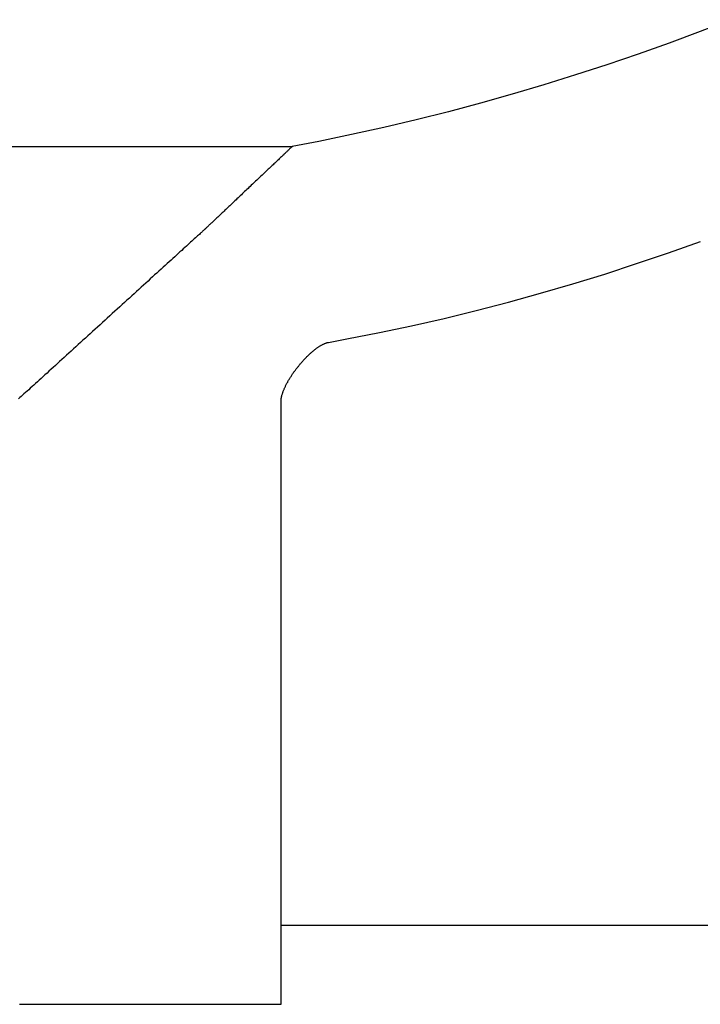
# Model space of a CAD drawing. Extents: x -664 to 3331, y -2797 to 3966.
# Drawn here: x 1711 to 1747, y 2403 to 2455 of the extents above; entities that cross this region are included whole.
import ezdxf

# ---------------------------------------------------------------- set-up
doc = ezdxf.new("R2010")
doc.units = 0
doc.header["$LTSCALE"] = 2
doc.layers.add('1', color=7, linetype='CONTINUOUS')

msp = doc.modelspace()

# ---------------------------------------------------------------- linework, layer by layer
at = {"layer": '1', "color": 7, "linetype": 'CONTINUOUS'}
for p, q in [((1748.49, 2454.745153), (1746.88, 2454.122153)), ((1746.88, 2454.122153), (1745.26, 2453.521153)), ((1745.26, 2453.521153), (1743.63, 2452.940153)), ((1743.63, 2452.940153), (1741.99, 2452.381153)), ((1741.99, 2452.381153), (1740.34, 2451.844153)), ((1740.34, 2451.844153), (1738.69, 2451.329153)), ((1738.69, 2451.329153), (1737.03, 2450.836153)), ((1737.03, 2450.836153), (1735.36, 2450.366153)), ((1733.68, 2449.918153), (1731.99, 2449.493153)), ((1735.36, 2450.366153), (1733.68, 2449.918153)), ((1731.99, 2449.493153), (1730.3, 2449.091153)), ((1730.3, 2449.091153), (1728.59, 2448.713153)), ((1726.88, 2448.358153), (1725.49, 2448.087153)), ((1728.59, 2448.713153), (1726.88, 2448.358153)), ((1710.74, 2448.085153), (1711.46, 2448.085153)), ((1711.46, 2448.085153), (1712.17, 2448.085153)), ((1712.17, 2448.085153), (1712.86, 2448.085153)), ((1712.86, 2448.085153), (1713.54, 2448.085153)), ((1713.54, 2448.085153), (1714.2, 2448.085153)), ((1714.2, 2448.085153), (1714.85, 2448.085153)), ((1714.85, 2448.085153), (1715.49, 2448.085153)), ((1715.49, 2448.085153), (1716.11, 2448.085153)), ((1716.11, 2448.085153), (1716.71, 2448.085153)), ((1716.71, 2448.085153), (1717.3, 2448.085153)), ((1717.3, 2448.085153), (1717.88, 2448.085153)), ((1717.88, 2448.085153), (1718.43, 2448.085153)), ((1718.43, 2448.085153), (1718.97, 2448.085153)), ((1718.97, 2448.085153), (1719.49, 2448.085153)), ((1719.49, 2448.085153), (1719.99, 2448.085153)), ((1719.99, 2448.085153), (1720.47, 2448.085153)), ((1720.47, 2448.085153), (1720.94, 2448.085153)), ((1720.94, 2448.085153), (1721.38, 2448.085153)), ((1721.38, 2448.085153), (1721.8, 2448.085153)), ((1721.8, 2448.085153), (1722.21, 2448.085153)), ((1722.21, 2448.085153), (1722.59, 2448.085153)), ((1722.59, 2448.085153), (1722.95, 2448.085153)), ((1722.95, 2448.085153), (1723.29, 2448.085153)), ((1723.29, 2448.085153), (1723.6, 2448.085153)), ((1723.6, 2448.085153), (1723.9, 2448.085153)), ((1723.9, 2448.085153), (1724.17, 2448.085153)), ((1724.17, 2448.085153), (1724.41, 2448.085153)), ((1724.41, 2448.085153), (1724.64, 2448.085153)), ((1724.64, 2448.085153), (1724.83, 2448.085153)), ((1724.83, 2448.085153), (1725.01, 2448.085153)), ((1725.01, 2448.085153), (1725.15, 2448.086153)), ((1725.15, 2448.086153), (1725.28, 2448.085153)), ((1725.2, 2447.816153), (1725.17, 2447.787153)), ((1725.23, 2447.843153), (1725.2, 2447.816153)), ((1725.26, 2447.869153), (1725.23, 2447.843153)), ((1725.28, 2447.894153), (1725.26, 2447.869153)), ((1725.28, 2448.085153), (1725.37, 2448.085153)), ((1725.31, 2447.918153), (1725.28, 2447.894153)), ((1725.33, 2447.940153), (1725.31, 2447.918153)), ((1725.35, 2447.961153), (1725.33, 2447.940153)), ((1725.37, 2447.980153), (1725.35, 2447.961153)), ((1725.37, 2448.085153), (1725.44, 2448.085153)), ((1725.39, 2447.998153), (1725.37, 2447.980153)), ((1725.41, 2448.014153), (1725.39, 2447.998153)), ((1725.42, 2448.029153), (1725.41, 2448.014153)), ((1725.44, 2448.042153), (1725.42, 2448.029153)), ((1725.44, 2448.085153), (1725.48, 2448.085153)), ((1725.45, 2448.053153), (1725.44, 2448.042153)), ((1725.46, 2448.063153), (1725.45, 2448.053153)), ((1725.47, 2448.071153), (1725.46, 2448.063153)), ((1725.48, 2448.078153), (1725.47, 2448.071153)), ((1725.49, 2448.086153), (1725.48, 2448.083153)), ((1725.48, 2448.085153), (1725.5, 2448.085153)), ((1725.48, 2448.083153), (1725.48, 2448.078153)), ((1725.49, 2448.087153), (1725.49, 2448.086153)), ((1724.67, 2447.311153), (1724.62, 2447.268153)), ((1724.71, 2447.354153), (1724.67, 2447.311153)), ((1724.76, 2447.395153), (1724.71, 2447.354153)), ((1724.8, 2447.436153), (1724.76, 2447.395153)), ((1724.84, 2447.476153), (1724.8, 2447.436153)), ((1724.88, 2447.515153), (1724.84, 2447.476153)), ((1724.92, 2447.552153), (1724.88, 2447.515153)), ((1724.96, 2447.589153), (1724.92, 2447.552153)), ((1725, 2447.625153), (1724.96, 2447.589153)), ((1725.04, 2447.660153), (1725, 2447.625153)), ((1725.07, 2447.693153), (1725.04, 2447.660153)), ((1725.11, 2447.726153), (1725.07, 2447.693153)), ((1725.14, 2447.757153), (1725.11, 2447.726153)), ((1725.17, 2447.787153), (1725.14, 2447.757153)), ((1724.12, 2446.794153), (1724.07, 2446.743153)), ((1724.18, 2446.844153), (1724.12, 2446.794153)), ((1724.23, 2446.894153), (1724.18, 2446.844153)), ((1724.28, 2446.943153), (1724.23, 2446.894153)), ((1724.33, 2446.991153), (1724.28, 2446.943153)), ((1724.38, 2447.039153), (1724.33, 2446.991153)), ((1724.43, 2447.086153), (1724.38, 2447.039153)), ((1724.48, 2447.133153), (1724.43, 2447.086153)), ((1724.53, 2447.178153), (1724.48, 2447.133153)), ((1724.58, 2447.223153), (1724.53, 2447.178153)), ((1724.62, 2447.268153), (1724.58, 2447.223153)), ((1723.57, 2446.269153), (1723.51, 2446.215153)), ((1723.63, 2446.323153), (1723.57, 2446.269153)), ((1723.68, 2446.377153), (1723.63, 2446.323153)), ((1723.74, 2446.430153), (1723.68, 2446.377153)), ((1723.79, 2446.483153), (1723.74, 2446.430153)), ((1723.85, 2446.536153), (1723.79, 2446.483153)), ((1723.91, 2446.589153), (1723.85, 2446.536153)), ((1723.96, 2446.641153), (1723.91, 2446.589153)), ((1724.01, 2446.692153), (1723.96, 2446.641153)), ((1724.07, 2446.743153), (1724.01, 2446.692153)), ((1723.05, 2445.779153), (1722.99, 2445.724153)), ((1723.11, 2445.833153), (1723.05, 2445.779153)), ((1723.17, 2445.888153), (1723.11, 2445.833153)), ((1723.22, 2445.943153), (1723.17, 2445.888153)), ((1723.28, 2445.997153), (1723.22, 2445.943153)), ((1723.34, 2446.052153), (1723.28, 2445.997153)), ((1723.4, 2446.107153), (1723.34, 2446.052153)), ((1723.45, 2446.161153), (1723.4, 2446.107153)), ((1723.51, 2446.215153), (1723.45, 2446.161153)), ((1722.48, 2445.241153), (1722.43, 2445.189153)), ((1722.54, 2445.293153), (1722.48, 2445.241153)), ((1722.59, 2445.346153), (1722.54, 2445.293153)), ((1722.65, 2445.400153), (1722.59, 2445.346153)), ((1722.71, 2445.453153), (1722.65, 2445.400153)), ((1722.76, 2445.507153), (1722.71, 2445.453153)), ((1722.82, 2445.561153), (1722.76, 2445.507153)), ((1722.88, 2445.615153), (1722.82, 2445.561153)), ((1722.94, 2445.670153), (1722.88, 2445.615153)), ((1722.99, 2445.724153), (1722.94, 2445.670153)), ((1721.95, 2444.740153), (1721.91, 2444.693153)), ((1722.01, 2444.788153), (1721.95, 2444.740153)), ((1722.06, 2444.836153), (1722.01, 2444.788153)), ((1722.11, 2444.885153), (1722.06, 2444.836153)), ((1722.16, 2444.934153), (1722.11, 2444.885153)), ((1722.21, 2444.984153), (1722.16, 2444.934153)), ((1722.27, 2445.034153), (1722.21, 2444.984153)), ((1722.32, 2445.085153), (1722.27, 2445.034153)), ((1722.37, 2445.137153), (1722.32, 2445.085153)), ((1722.43, 2445.189153), (1722.37, 2445.137153)), ((1721.38, 2444.195153), (1721.34, 2444.160153)), ((1721.42, 2444.231153), (1721.38, 2444.195153)), ((1721.46, 2444.269153), (1721.42, 2444.231153)), ((1721.5, 2444.307153), (1721.46, 2444.269153)), ((1721.54, 2444.346153), (1721.5, 2444.307153)), ((1721.58, 2444.387153), (1721.54, 2444.346153)), ((1721.63, 2444.428153), (1721.58, 2444.387153)), ((1721.67, 2444.470153), (1721.63, 2444.428153)), ((1721.72, 2444.513153), (1721.67, 2444.470153)), ((1721.76, 2444.557153), (1721.72, 2444.513153)), ((1721.81, 2444.602153), (1721.76, 2444.557153)), ((1721.86, 2444.647153), (1721.81, 2444.602153)), ((1721.91, 2444.693153), (1721.86, 2444.647153)), ((1720.83, 2443.678153), (1720.81, 2443.660153)), ((1720.85, 2443.693153), (1720.83, 2443.678153)), ((1720.86, 2443.703153), (1720.85, 2443.693153)), ((1720.87, 2443.710153), (1720.86, 2443.703153)), ((1720.88, 2443.720153), (1720.87, 2443.716153)), ((1720.87, 2443.716153), (1720.87, 2443.714153)), ((1720.87, 2443.714153), (1720.87, 2443.713153)), ((1720.87, 2443.713153), (1720.87, 2443.710153)), ((1720.89, 2443.733153), (1720.88, 2443.726153)), ((1720.88, 2443.726153), (1720.88, 2443.720153)), ((1720.9, 2443.742153), (1720.89, 2443.733153)), ((1720.91, 2443.753153), (1720.9, 2443.742153)), ((1720.93, 2443.765153), (1720.91, 2443.753153)), ((1720.94, 2443.779153), (1720.93, 2443.765153)), ((1720.96, 2443.795153), (1720.94, 2443.779153)), ((1720.98, 2443.812153), (1720.96, 2443.795153)), ((1721, 2443.831153), (1720.98, 2443.812153)), ((1721.02, 2443.851153), (1721, 2443.831153)), ((1721.04, 2443.872153), (1721.02, 2443.851153)), ((1721.06, 2443.895153), (1721.04, 2443.872153)), ((1721.09, 2443.919153), (1721.06, 2443.895153)), ((1721.12, 2443.945153), (1721.09, 2443.919153)), ((1721.14, 2443.972153), (1721.12, 2443.945153)), ((1721.17, 2444.000153), (1721.14, 2443.972153)), ((1721.21, 2444.030153), (1721.17, 2444.000153)), ((1721.24, 2444.060153), (1721.21, 2444.030153)), ((1721.27, 2444.092153), (1721.24, 2444.060153)), ((1721.31, 2444.125153), (1721.27, 2444.092153)), ((1721.34, 2444.160153), (1721.31, 2444.125153)), ((1720.29, 2443.185153), (1720.23, 2443.125153)), ((1720.35, 2443.241153), (1720.29, 2443.185153)), ((1720.41, 2443.295153), (1720.35, 2443.241153)), ((1720.47, 2443.346153), (1720.41, 2443.295153)), ((1720.52, 2443.394153), (1720.47, 2443.346153)), ((1720.57, 2443.438153), (1720.52, 2443.394153)), ((1720.62, 2443.480153), (1720.57, 2443.438153)), ((1720.66, 2443.518153), (1720.62, 2443.480153)), ((1720.7, 2443.554153), (1720.66, 2443.518153)), ((1720.73, 2443.585153), (1720.7, 2443.554153)), ((1720.76, 2443.614153), (1720.73, 2443.585153)), ((1720.79, 2443.639153), (1720.76, 2443.614153)), ((1720.81, 2443.660153), (1720.79, 2443.639153)), ((1719.69, 2442.636153), (1719.6, 2442.557153)), ((1719.77, 2442.714153), (1719.69, 2442.636153)), ((1719.86, 2442.788153), (1719.77, 2442.714153)), ((1719.94, 2442.861153), (1719.86, 2442.788153)), ((1720.01, 2442.931153), (1719.94, 2442.861153)), ((1720.09, 2442.998153), (1720.01, 2442.931153)), ((1720.16, 2443.063153), (1720.09, 2442.998153)), ((1720.23, 2443.125153), (1720.16, 2443.063153)), ((1745.23, 2442.510153), (1746.9, 2443.104153)), ((1719.13, 2442.128153), (1719.03, 2442.036153)), ((1719.23, 2442.218153), (1719.13, 2442.128153)), ((1719.33, 2442.306153), (1719.23, 2442.218153)), ((1719.42, 2442.392153), (1719.33, 2442.306153)), ((1719.51, 2442.475153), (1719.42, 2442.392153)), ((1719.6, 2442.557153), (1719.51, 2442.475153)), ((1743.55, 2441.941153), (1745.23, 2442.510153)), ((1718.61, 2441.652153), (1718.5, 2441.552153)), ((1718.72, 2441.750153), (1718.61, 2441.652153)), ((1718.82, 2441.847153), (1718.72, 2441.750153)), ((1718.93, 2441.943153), (1718.82, 2441.847153)), ((1719.03, 2442.036153), (1718.93, 2441.943153)), ((1741.88, 2441.397153), (1743.55, 2441.941153)), ((1718.04, 2441.137153), (1717.93, 2441.030153)), ((1718.16, 2441.243153), (1718.04, 2441.137153)), ((1718.27, 2441.347153), (1718.16, 2441.243153)), ((1718.39, 2441.450153), (1718.27, 2441.347153)), ((1718.5, 2441.552153), (1718.39, 2441.450153)), ((1740.2, 2440.879153), (1741.88, 2441.397153)), ((1717.44, 2440.591153), (1717.32, 2440.479153)), ((1717.57, 2440.703153), (1717.44, 2440.591153)), ((1717.69, 2440.813153), (1717.57, 2440.703153)), ((1717.81, 2440.922153), (1717.69, 2440.813153)), ((1717.93, 2441.030153), (1717.81, 2440.922153)), ((1738.51, 2440.387153), (1740.2, 2440.879153)), ((1716.95, 2440.138153), (1716.82, 2440.023153)), ((1717.07, 2440.253153), (1716.95, 2440.138153)), ((1717.2, 2440.366153), (1717.07, 2440.253153)), ((1717.32, 2440.479153), (1717.2, 2440.366153)), ((1736.83, 2439.920153), (1738.51, 2440.387153)), ((1716.31, 2439.558153), (1716.18, 2439.441153)), ((1716.44, 2439.675153), (1716.31, 2439.558153)), ((1716.57, 2439.792153), (1716.44, 2439.675153)), ((1716.69, 2439.908153), (1716.57, 2439.792153)), ((1716.82, 2440.023153), (1716.69, 2439.908153)), ((1735.14, 2439.480153), (1736.83, 2439.920153)), ((1715.79, 2439.088153), (1715.67, 2438.970153)), ((1715.92, 2439.206153), (1715.79, 2439.088153)), ((1716.05, 2439.324153), (1715.92, 2439.206153)), ((1716.18, 2439.441153), (1716.05, 2439.324153)), ((1731.75, 2438.679153), (1733.45, 2439.066153)), ((1733.45, 2439.066153), (1735.14, 2439.480153)), ((1715.15, 2438.500153), (1715.02, 2438.383153)), ((1715.28, 2438.617153), (1715.15, 2438.500153)), ((1715.41, 2438.735153), (1715.28, 2438.617153)), ((1715.54, 2438.853153), (1715.41, 2438.735153)), ((1715.67, 2438.970153), (1715.54, 2438.853153)), ((1730.06, 2438.320153), (1731.75, 2438.679153)), ((1714.64, 2438.034153), (1714.51, 2437.919153)), ((1714.76, 2438.150153), (1714.64, 2438.034153)), ((1714.89, 2438.266153), (1714.76, 2438.150153)), ((1715.02, 2438.383153), (1714.89, 2438.266153)), ((1727.39, 2437.811153), (1728.36, 2437.988153)), ((1728.36, 2437.988153), (1730.06, 2438.320153)), ((1714.01, 2437.465153), (1713.89, 2437.353153)), ((1714.14, 2437.577153), (1714.01, 2437.465153)), ((1714.26, 2437.690153), (1714.14, 2437.577153)), ((1714.39, 2437.804153), (1714.26, 2437.690153)), ((1714.51, 2437.919153), (1714.39, 2437.804153)), ((1726.71, 2437.457153), (1726.73, 2437.478153)), ((1726.73, 2437.478153), (1726.76, 2437.498153)), ((1726.76, 2437.498153), (1726.79, 2437.518153)), ((1726.79, 2437.518153), (1726.82, 2437.537153)), ((1726.82, 2437.537153), (1726.84, 2437.556153)), ((1726.84, 2437.556153), (1726.87, 2437.574153)), ((1726.87, 2437.574153), (1726.9, 2437.592153)), ((1726.9, 2437.592153), (1726.92, 2437.609153)), ((1726.92, 2437.609153), (1726.95, 2437.625153)), ((1726.95, 2437.625153), (1726.98, 2437.641153)), ((1726.98, 2437.641153), (1727, 2437.657153)), ((1727, 2437.657153), (1727.03, 2437.671153)), ((1727.03, 2437.671153), (1727.05, 2437.685153)), ((1727.05, 2437.685153), (1727.08, 2437.699153)), ((1727.08, 2437.699153), (1727.11, 2437.712153)), ((1727.11, 2437.712153), (1727.13, 2437.724153)), ((1727.13, 2437.724153), (1727.16, 2437.735153)), ((1727.16, 2437.735153), (1727.18, 2437.746153)), ((1727.18, 2437.746153), (1727.2, 2437.756153)), ((1727.2, 2437.756153), (1727.23, 2437.766153)), ((1727.23, 2437.766153), (1727.25, 2437.774153)), ((1727.25, 2437.774153), (1727.28, 2437.782153)), ((1727.28, 2437.782153), (1727.3, 2437.790153)), ((1727.3, 2437.790153), (1727.32, 2437.796153)), ((1727.32, 2437.796153), (1727.35, 2437.802153)), ((1727.35, 2437.802153), (1727.37, 2437.807153)), ((1727.37, 2437.807153), (1727.39, 2437.811153)), ((1713.53, 2437.024153), (1713.41, 2436.917153)), ((1713.65, 2437.133153), (1713.53, 2437.024153)), ((1713.77, 2437.242153), (1713.65, 2437.133153)), ((1713.89, 2437.353153), (1713.77, 2437.242153)), ((1726.12, 2436.920153), (1726.15, 2436.949153)), ((1726.15, 2436.949153), (1726.18, 2436.978153)), ((1726.18, 2436.978153), (1726.21, 2437.006153)), ((1726.21, 2437.006153), (1726.23, 2437.035153)), ((1726.23, 2437.035153), (1726.26, 2437.062153)), ((1726.26, 2437.062153), (1726.29, 2437.090153)), ((1726.29, 2437.090153), (1726.32, 2437.117153)), ((1726.32, 2437.117153), (1726.35, 2437.144153)), ((1726.35, 2437.144153), (1726.37, 2437.171153)), ((1726.37, 2437.171153), (1726.4, 2437.197153)), ((1726.4, 2437.197153), (1726.43, 2437.223153)), ((1726.43, 2437.223153), (1726.46, 2437.248153)), ((1726.46, 2437.248153), (1726.48, 2437.273153)), ((1726.48, 2437.273153), (1726.51, 2437.298153)), ((1726.51, 2437.298153), (1726.54, 2437.322153)), ((1726.54, 2437.322153), (1726.57, 2437.345153)), ((1726.57, 2437.345153), (1726.6, 2437.369153)), ((1726.6, 2437.369153), (1726.62, 2437.391153)), ((1726.62, 2437.391153), (1726.65, 2437.414153)), ((1726.65, 2437.414153), (1726.68, 2437.436153)), ((1726.68, 2437.436153), (1726.71, 2437.457153)), ((1712.95, 2436.500153), (1712.84, 2436.399153)), ((1713.07, 2436.602153), (1712.95, 2436.500153)), ((1713.18, 2436.705153), (1713.07, 2436.602153)), ((1713.29, 2436.810153), (1713.18, 2436.705153)), ((1713.41, 2436.917153), (1713.29, 2436.810153)), ((1725.7, 2436.421153), (1725.73, 2436.454153)), ((1725.73, 2436.454153), (1725.76, 2436.486153)), ((1725.76, 2436.486153), (1725.78, 2436.518153)), ((1725.78, 2436.518153), (1725.81, 2436.550153)), ((1725.81, 2436.550153), (1725.83, 2436.582153)), ((1725.83, 2436.582153), (1725.86, 2436.614153)), ((1725.86, 2436.614153), (1725.88, 2436.646153)), ((1725.88, 2436.646153), (1725.91, 2436.677153)), ((1725.91, 2436.677153), (1725.94, 2436.708153)), ((1725.94, 2436.708153), (1725.96, 2436.739153)), ((1725.96, 2436.739153), (1725.99, 2436.770153)), ((1725.99, 2436.770153), (1726.02, 2436.800153)), ((1726.02, 2436.800153), (1726.04, 2436.831153)), ((1726.04, 2436.831153), (1726.07, 2436.860153)), ((1726.07, 2436.860153), (1726.1, 2436.890153)), ((1726.1, 2436.890153), (1726.12, 2436.920153)), ((1712.32, 2435.919153), (1712.22, 2435.828153)), ((1712.42, 2436.011153), (1712.32, 2435.919153)), ((1712.52, 2436.106153), (1712.42, 2436.011153)), ((1712.63, 2436.202153), (1712.52, 2436.106153)), ((1712.73, 2436.300153), (1712.63, 2436.202153)), ((1712.84, 2436.399153), (1712.73, 2436.300153)), ((1725.34, 2435.892153), (1725.36, 2435.925153)), ((1725.36, 2435.925153), (1725.38, 2435.958153)), ((1725.38, 2435.958153), (1725.4, 2435.992153)), ((1725.4, 2435.992153), (1725.43, 2436.025153)), ((1725.43, 2436.025153), (1725.45, 2436.058153)), ((1725.45, 2436.058153), (1725.47, 2436.091153)), ((1725.47, 2436.091153), (1725.49, 2436.125153)), ((1725.49, 2436.125153), (1725.51, 2436.158153)), ((1725.51, 2436.158153), (1725.54, 2436.191153)), ((1725.54, 2436.191153), (1725.56, 2436.224153)), ((1725.56, 2436.224153), (1725.58, 2436.257153)), ((1725.58, 2436.257153), (1725.61, 2436.290153)), ((1725.61, 2436.290153), (1725.63, 2436.323153)), ((1725.63, 2436.323153), (1725.66, 2436.356153)), ((1725.66, 2436.356153), (1725.68, 2436.389153)), ((1725.68, 2436.389153), (1725.7, 2436.421153)), ((1711.75, 2435.405153), (1711.67, 2435.327153)), ((1711.84, 2435.486153), (1711.75, 2435.405153)), ((1711.93, 2435.568153), (1711.84, 2435.486153)), ((1712.02, 2435.653153), (1711.93, 2435.568153)), ((1712.12, 2435.740153), (1712.02, 2435.653153)), ((1712.22, 2435.828153), (1712.12, 2435.740153)), ((1725.07, 2435.374153), (1725.08, 2435.405153)), ((1725.08, 2435.405153), (1725.1, 2435.436153)), ((1725.1, 2435.436153), (1725.11, 2435.468153)), ((1725.11, 2435.468153), (1725.13, 2435.500153)), ((1725.13, 2435.500153), (1725.14, 2435.532153)), ((1725.14, 2435.532153), (1725.16, 2435.564153)), ((1725.16, 2435.564153), (1725.17, 2435.596153)), ((1725.17, 2435.596153), (1725.19, 2435.629153)), ((1725.19, 2435.629153), (1725.21, 2435.661153)), ((1725.21, 2435.661153), (1725.23, 2435.694153)), ((1725.23, 2435.694153), (1725.25, 2435.727153)), ((1725.25, 2435.727153), (1725.26, 2435.760153)), ((1725.26, 2435.760153), (1725.28, 2435.793153)), ((1725.28, 2435.793153), (1725.3, 2435.826153)), ((1725.3, 2435.826153), (1725.32, 2435.859153)), ((1725.32, 2435.859153), (1725.34, 2435.892153)), ((1711.21, 2434.909153), (1711.14, 2434.848153)), ((1711.28, 2434.972153), (1711.21, 2434.909153)), ((1711.35, 2435.038153), (1711.28, 2434.972153)), ((1711.42, 2435.107153), (1711.35, 2435.038153)), ((1711.5, 2435.178153), (1711.42, 2435.107153)), ((1711.58, 2435.251153), (1711.5, 2435.178153)), ((1711.67, 2435.327153), (1711.58, 2435.251153)), ((1724.91, 2434.882153), (1724.92, 2434.908153)), ((1724.91, 2434.856153), (1724.91, 2434.882153)), ((1724.92, 2434.935153), (1724.93, 2434.962153)), ((1724.92, 2434.908153), (1724.92, 2434.935153)), ((1724.93, 2434.962153), (1724.94, 2434.990153)), ((1724.94, 2435.017153), (1724.95, 2435.045153)), ((1724.94, 2434.990153), (1724.94, 2435.017153)), ((1724.95, 2435.045153), (1724.96, 2435.074153)), ((1724.96, 2435.074153), (1724.97, 2435.103153)), ((1724.97, 2435.103153), (1724.98, 2435.132153)), ((1724.98, 2435.132153), (1724.99, 2435.161153)), ((1724.99, 2435.161153), (1725, 2435.191153)), ((1725, 2435.191153), (1725.01, 2435.221153)), ((1725.01, 2435.221153), (1725.02, 2435.251153)), ((1725.02, 2435.251153), (1725.03, 2435.281153)), ((1725.03, 2435.281153), (1725.04, 2435.312153)), ((1725.04, 2435.312153), (1725.06, 2435.343153)), ((1725.06, 2435.343153), (1725.07, 2435.374153)), ((1724.9, 2434.805153), (1724.91, 2434.830153)), ((1724.9, 2434.780153), (1724.9, 2434.805153)), ((1724.9, 2434.756153), (1724.9, 2434.780153)), ((1724.9, 2434.732153), (1724.9, 2434.756153)), ((1724.9, 2434.718153), (1724.9, 2434.732153)), ((1724.9, 2434.705153), (1724.9, 2434.718153)), ((1724.9, 2434.679153), (1724.9, 2434.705153)), ((1724.9, 2434.641153), (1724.9, 2434.679153)), ((1724.9, 2434.590153), (1724.9, 2434.641153)), ((1724.9, 2434.526153), (1724.9, 2434.590153)), ((1724.9, 2434.451153), (1724.9, 2434.526153)), ((1724.9, 2434.364153), (1724.9, 2434.451153)), ((1724.9, 2434.266153), (1724.9, 2434.364153)), ((1724.91, 2434.830153), (1724.91, 2434.856153)), ((1724.9, 2434.156153), (1724.9, 2434.266153)), ((1724.9, 2434.035153), (1724.9, 2434.156153)), ((1724.9, 2433.903153), (1724.9, 2434.035153)), ((1724.9, 2433.760153), (1724.9, 2433.903153)), ((1724.9, 2433.607153), (1724.9, 2433.760153)), ((1724.9, 2433.444153), (1724.9, 2433.607153)), ((1724.9, 2433.271153), (1724.9, 2433.444153)), ((1724.9, 2433.088153), (1724.9, 2433.271153)), ((1724.9, 2432.895153), (1724.9, 2433.088153)), ((1724.9, 2432.693153), (1724.9, 2432.895153)), ((1724.9, 2432.482153), (1724.9, 2432.693153)), ((1724.9, 2432.262153), (1724.9, 2432.482153)), ((1724.9, 2432.034153), (1724.9, 2432.262153)), ((1724.9, 2431.796153), (1724.9, 2432.034153)), ((1724.9, 2431.551153), (1724.9, 2431.796153)), ((1724.9, 2431.298153), (1724.9, 2431.551153)), ((1724.9, 2431.036153), (1724.9, 2431.298153)), ((1724.9, 2430.768153), (1724.9, 2431.036153)), ((1724.9, 2430.492153), (1724.9, 2430.768153)), ((1724.9, 2430.208153), (1724.9, 2430.492153)), ((1724.9, 2429.918153), (1724.9, 2430.208153)), ((1724.9, 2429.621153), (1724.9, 2429.918153)), ((1724.9, 2429.318153), (1724.9, 2429.621153)), ((1724.9, 2429.008153), (1724.9, 2429.318153)), ((1724.9, 2428.692153), (1724.9, 2429.008153)), ((1724.9, 2428.371153), (1724.9, 2428.692153)), ((1724.9, 2428.043153), (1724.9, 2428.371153)), ((1724.9, 2427.711153), (1724.9, 2428.043153)), ((1724.9, 2427.373153), (1724.9, 2427.711153)), ((1724.9, 2427.030153), (1724.9, 2427.373153)), ((1724.9, 2426.683153), (1724.9, 2427.030153)), ((1724.9, 2426.331153), (1724.9, 2426.683153)), ((1724.9, 2425.975153), (1724.9, 2426.331153)), ((1724.9, 2425.615153), (1724.9, 2425.975153)), ((1724.9, 2425.250153), (1724.9, 2425.615153)), ((1724.9, 2424.883153), (1724.9, 2425.250153)), ((1724.9, 2424.512153), (1724.9, 2424.883153)), ((1724.9, 2424.137153), (1724.9, 2424.512153)), ((1724.9, 2423.760153), (1724.9, 2424.137153)), ((1724.9, 2423.380153), (1724.9, 2423.760153)), ((1724.9, 2422.997153), (1724.9, 2423.380153)), ((1724.9, 2422.612153), (1724.9, 2422.997153)), ((1724.9, 2422.226153), (1724.9, 2422.612153)), ((1724.9, 2421.837153), (1724.9, 2422.226153)), ((1724.9, 2421.446153), (1724.9, 2421.837153)), ((1724.9, 2421.054153), (1724.9, 2421.446153)), ((1724.9, 2420.661153), (1724.9, 2421.054153)), ((1724.9, 2420.267153), (1724.9, 2420.661153)), ((1724.9, 2419.872153), (1724.9, 2420.267153)), ((1724.9, 2419.477153), (1724.9, 2419.872153)), ((1724.9, 2419.081153), (1724.9, 2419.477153)), ((1724.9, 2418.685153), (1724.9, 2419.081153)), ((1724.9, 2418.290153), (1724.9, 2418.685153)), ((1724.9, 2417.894153), (1724.9, 2418.290153)), ((1724.9, 2417.500153), (1724.9, 2417.894153)), ((1724.9, 2417.106153), (1724.9, 2417.500153)), ((1724.9, 2416.713153), (1724.9, 2417.106153)), ((1724.9, 2416.321153), (1724.9, 2416.713153)), ((1724.9, 2415.930153), (1724.9, 2416.321153)), ((1724.9, 2415.542153), (1724.9, 2415.930153)), ((1724.9, 2415.155153), (1724.9, 2415.542153)), ((1724.9, 2414.770153), (1724.9, 2415.155153)), ((1724.9, 2414.388153), (1724.9, 2414.770153)), ((1724.9, 2414.008153), (1724.9, 2414.388153)), ((1724.9, 2413.631153), (1724.9, 2414.008153)), ((1724.9, 2413.257153), (1724.9, 2413.631153)), ((1724.9, 2412.886153), (1724.9, 2413.257153)), ((1724.9, 2412.518153), (1724.9, 2412.886153)), ((1724.9, 2412.154153), (1724.9, 2412.518153)), ((1724.9, 2411.794153), (1724.9, 2412.154153)), ((1724.9, 2411.438153), (1724.9, 2411.794153)), ((1724.9, 2411.087153), (1724.9, 2411.438153)), ((1724.9, 2410.740153), (1724.9, 2411.087153)), ((1724.9, 2410.397153), (1724.9, 2410.740153)), ((1724.9, 2410.060153), (1724.9, 2410.397153)), ((1724.9, 2409.728153), (1724.9, 2410.060153)), ((1724.9, 2409.401153), (1724.9, 2409.728153)), ((1724.9, 2409.080153), (1724.9, 2409.401153)), ((1724.9, 2408.764153), (1724.9, 2409.080153)), ((1724.9, 2408.455153), (1724.9, 2408.764153)), ((1724.9, 2408.152153), (1724.9, 2408.455153)), ((1724.9, 2407.855153), (1724.9, 2408.152153)), ((1724.9, 2407.565153), (1724.9, 2407.855153)), ((1724.9, 2407.283153), (1724.9, 2407.565153)), ((1724.9, 2407.007153), (1724.9, 2407.283153)), ((1724.9, 2406.738153), (1724.9, 2407.007153)), ((1724.95, 2407.232153), (1724.98, 2407.232153)), ((1724.98, 2407.232153), (1725.07, 2407.232153)), ((1725.07, 2407.232153), (1725.22, 2407.232153)), ((1725.22, 2407.232153), (1725.42, 2407.232153)), ((1725.42, 2407.232153), (1725.69, 2407.232153)), ((1725.69, 2407.232153), (1726.01, 2407.232153)), ((1726.01, 2407.232153), (1726.39, 2407.232153)), ((1726.39, 2407.232153), (1726.82, 2407.232153)), ((1726.82, 2407.232153), (1727.3, 2407.232153)), ((1727.3, 2407.232153), (1727.84, 2407.232153)), ((1727.84, 2407.232153), (1728.43, 2407.232153)), ((1728.43, 2407.232153), (1729.07, 2407.232153)), ((1729.07, 2407.232153), (1729.75, 2407.232153)), ((1729.75, 2407.232153), (1730.49, 2407.232153)), ((1730.49, 2407.232153), (1731.28, 2407.232153)), ((1731.28, 2407.232153), (1732.11, 2407.232153)), ((1732.11, 2407.232153), (1732.98, 2407.232153)), ((1732.98, 2407.232153), (1733.91, 2407.232153)), ((1733.91, 2407.232153), (1734.87, 2407.232153)), ((1734.87, 2407.232153), (1735.88, 2407.232153)), ((1735.88, 2407.232153), (1736.93, 2407.232153)), ((1736.93, 2407.232153), (1738.02, 2407.232153)), ((1738.02, 2407.232153), (1739.15, 2407.232153)), ((1739.15, 2407.232153), (1740.32, 2407.232153)), ((1740.32, 2407.232153), (1741.53, 2407.232153)), ((1741.53, 2407.232153), (1742.77, 2407.232153)), ((1742.77, 2407.232153), (1744.05, 2407.232153)), ((1744.05, 2407.232153), (1745.37, 2407.232153)), ((1745.37, 2407.232153), (1746.72, 2407.232153)), ((1746.72, 2407.232153), (1748.1, 2407.232153)), ((1724.9, 2406.478153), (1724.9, 2406.738153)), ((1724.9, 2406.225153), (1724.9, 2406.478153)), ((1724.9, 2405.980153), (1724.9, 2406.225153)), ((1724.9, 2405.743153), (1724.9, 2405.980153)), ((1724.9, 2405.515153), (1724.9, 2405.743153)), ((1724.9, 2405.296153), (1724.9, 2405.515153)), ((1724.9, 2405.085153), (1724.9, 2405.296153)), ((1724.9, 2404.884153), (1724.9, 2405.085153)), ((1724.9, 2404.692153), (1724.9, 2404.884153)), ((1724.9, 2404.509153), (1724.9, 2404.692153)), ((1724.9, 2404.337153), (1724.9, 2404.509153)), ((1724.9, 2404.174153), (1724.9, 2404.337153)), ((1724.9, 2404.022153), (1724.9, 2404.174153)), ((1724.9, 2403.880153), (1724.9, 2404.022153)), ((1724.9, 2403.749153), (1724.9, 2403.880153)), ((1724.9, 2403.629153), (1724.9, 2403.749153)), ((1724.9, 2403.519153), (1724.9, 2403.629153)), ((1724.9, 2403.422153), (1724.9, 2403.519153)), ((1724.9, 2403.335153), (1724.9, 2403.422153)), ((1711.18, 2403.071153), (1711.26, 2403.071153)), ((1711.26, 2403.071153), (1711.35, 2403.071153)), ((1711.35, 2403.071153), (1711.44, 2403.071153)), ((1711.44, 2403.071153), (1711.54, 2403.071153)), ((1711.54, 2403.071153), (1711.64, 2403.071153)), ((1711.64, 2403.071153), (1711.74, 2403.071153)), ((1711.74, 2403.071153), (1711.85, 2403.071153)), ((1711.85, 2403.071153), (1711.96, 2403.071153)), ((1711.96, 2403.071153), (1712.07, 2403.071153)), ((1712.07, 2403.071153), (1712.19, 2403.071153)), ((1712.19, 2403.071153), (1712.31, 2403.071153)), ((1712.31, 2403.071153), (1712.44, 2403.071153)), ((1712.44, 2403.071153), (1712.56, 2403.071153)), ((1712.56, 2403.071153), (1712.7, 2403.071153)), ((1712.7, 2403.071153), (1712.83, 2403.071153)), ((1712.83, 2403.071153), (1712.97, 2403.071153)), ((1712.97, 2403.071153), (1713.11, 2403.071153)), ((1713.11, 2403.071153), (1713.25, 2403.071153)), ((1713.25, 2403.071153), (1713.4, 2403.071153)), ((1713.4, 2403.071153), (1713.54, 2403.071153)), ((1713.54, 2403.071153), (1713.7, 2403.071153)), ((1713.7, 2403.071153), (1713.85, 2403.071153)), ((1713.85, 2403.071153), (1714, 2403.071153)), ((1714, 2403.071153), (1714.16, 2403.071153)), ((1714.16, 2403.071153), (1714.32, 2403.071153)), ((1714.32, 2403.071153), (1714.48, 2403.071153)), ((1714.48, 2403.071153), (1714.65, 2403.071153)), ((1714.65, 2403.071153), (1714.81, 2403.071153)), ((1714.81, 2403.071153), (1714.98, 2403.071153)), ((1714.98, 2403.071153), (1715.15, 2403.071153)), ((1715.15, 2403.071153), (1715.32, 2403.071153)), ((1715.32, 2403.071153), (1715.49, 2403.071153)), ((1715.49, 2403.071153), (1715.66, 2403.071153)), ((1715.66, 2403.071153), (1715.83, 2403.071153)), ((1715.83, 2403.071153), (1716.01, 2403.071153)), ((1716.01, 2403.071153), (1716.18, 2403.071153)), ((1716.18, 2403.071153), (1716.36, 2403.071153)), ((1716.36, 2403.071153), (1716.54, 2403.071153)), ((1716.54, 2403.071153), (1716.71, 2403.071153)), ((1716.71, 2403.071153), (1716.89, 2403.071153)), ((1716.89, 2403.071153), (1717.07, 2403.071153)), ((1717.07, 2403.071153), (1717.25, 2403.071153)), ((1717.25, 2403.071153), (1717.43, 2403.071153)), ((1717.43, 2403.071153), (1717.61, 2403.071153)), ((1717.61, 2403.071153), (1717.79, 2403.071153)), ((1717.79, 2403.071153), (1717.97, 2403.071153)), ((1717.97, 2403.071153), (1718.15, 2403.071153)), ((1718.15, 2403.071153), (1718.33, 2403.071153)), ((1718.33, 2403.071153), (1718.51, 2403.071153)), ((1718.51, 2403.071153), (1718.69, 2403.071153)), ((1718.69, 2403.071153), (1718.86, 2403.071153)), ((1718.86, 2403.071153), (1719.04, 2403.071153)), ((1719.04, 2403.071153), (1719.22, 2403.071153)), ((1719.22, 2403.071153), (1719.39, 2403.071153)), ((1719.39, 2403.071153), (1719.57, 2403.071153)), ((1719.57, 2403.071153), (1719.74, 2403.071153)), ((1719.74, 2403.071153), (1719.91, 2403.071153)), ((1719.91, 2403.071153), (1720.09, 2403.071153)), ((1720.09, 2403.071153), (1720.26, 2403.071153)), ((1720.26, 2403.071153), (1720.42, 2403.071153)), ((1720.42, 2403.071153), (1720.59, 2403.071153)), ((1720.59, 2403.071153), (1720.76, 2403.071153)), ((1720.76, 2403.071153), (1720.92, 2403.071153)), ((1720.92, 2403.071153), (1721.08, 2403.071153)), ((1721.08, 2403.071153), (1721.24, 2403.071153)), ((1721.24, 2403.071153), (1721.4, 2403.071153)), ((1721.4, 2403.071153), (1721.56, 2403.071153)), ((1721.56, 2403.071153), (1721.71, 2403.071153)), ((1721.71, 2403.071153), (1721.86, 2403.071153)), ((1721.86, 2403.071153), (1722.01, 2403.071153)), ((1722.01, 2403.071153), (1722.15, 2403.071153)), ((1722.15, 2403.071153), (1722.3, 2403.071153)), ((1722.3, 2403.071153), (1722.44, 2403.071153)), ((1722.44, 2403.071153), (1722.58, 2403.071153)), ((1722.58, 2403.071153), (1722.71, 2403.071153)), ((1722.71, 2403.071153), (1722.84, 2403.071153)), ((1722.84, 2403.071153), (1722.97, 2403.071153)), ((1722.97, 2403.071153), (1723.1, 2403.071153)), ((1723.1, 2403.071153), (1723.22, 2403.071153)), ((1723.22, 2403.071153), (1723.34, 2403.071153)), ((1723.34, 2403.071153), (1723.45, 2403.071153)), ((1723.45, 2403.071153), (1723.57, 2403.071153)), ((1723.57, 2403.071153), (1723.67, 2403.071153)), ((1723.67, 2403.071153), (1723.78, 2403.071153)), ((1723.78, 2403.071153), (1723.88, 2403.071153)), ((1723.88, 2403.071153), (1723.97, 2403.071153)), ((1723.97, 2403.071153), (1724.07, 2403.071153)), ((1724.07, 2403.071153), (1724.15, 2403.071153)), ((1724.15, 2403.071153), (1724.24, 2403.071153)), ((1724.24, 2403.071153), (1724.32, 2403.071153)), ((1724.32, 2403.071153), (1724.39, 2403.071153)), ((1724.39, 2403.071153), (1724.46, 2403.071153)), ((1724.46, 2403.071153), (1724.53, 2403.071153)), ((1724.53, 2403.071153), (1724.59, 2403.071153)), ((1724.59, 2403.071153), (1724.64, 2403.071153)), ((1724.64, 2403.071153), (1724.69, 2403.071153)), ((1724.69, 2403.071153), (1724.74, 2403.071153)), ((1724.74, 2403.071153), (1724.78, 2403.071153)), ((1724.78, 2403.071153), (1724.81, 2403.071153)), ((1724.81, 2403.071153), (1724.84, 2403.071153)), ((1724.84, 2403.071153), (1724.86, 2403.071153)), ((1724.86, 2403.071153), (1724.88, 2403.071153)), ((1724.88, 2403.071153), (1724.89, 2403.071153)), ((1724.89, 2403.071153), (1724.9, 2403.071153)), ((1724.9, 2403.261153), (1724.9, 2403.335153)), ((1724.9, 2403.198153), (1724.9, 2403.261153)), ((1724.9, 2403.148153), (1724.9, 2403.198153)), ((1724.9, 2403.110153), (1724.9, 2403.148153)), ((1724.9, 2403.085153), (1724.9, 2403.110153)), ((1724.9, 2403.073153), (1724.9, 2403.085153)), ((1724.9, 2403.071153), (1724.9, 2403.073153))]:
    msp.add_line(p, q, dxfattribs=at)

doc.saveas('drawing.dxf')
